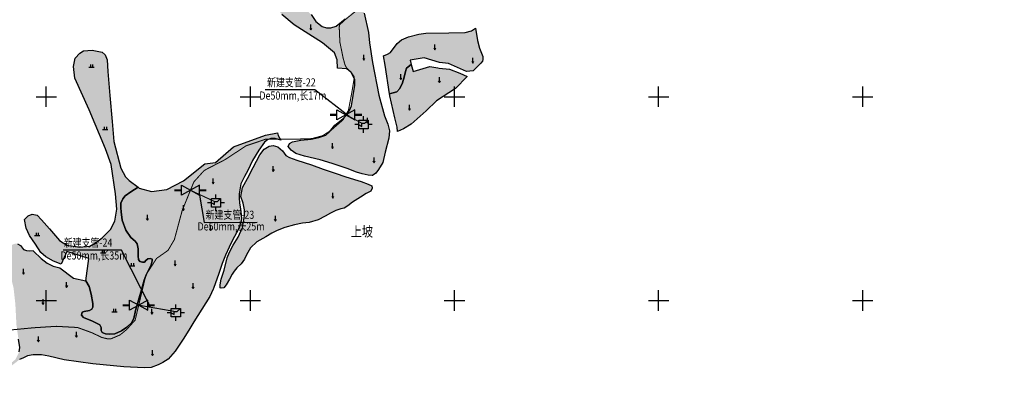
# Model space of a CAD drawing. Extents: x 36466122 to 36469966, y 3085950 to 3088050.
# Drawn here: x 36466920 to 36467884, y 3086983 to 3087351 of the extents above; entities that cross this region are included whole.
import ezdxf
from ezdxf.enums import TextEntityAlignment as Align

# ---------------------------------------------------------------- set-up
doc = ezdxf.new("R2010")
doc.units = 0
doc.header["$LTSCALE"] = 2
doc.header["$XCLIPFRAME"] = 0
doc.layers.get('0').update_dxf_attribs({"linetype": 'CONTINUOUS'})
for name, color, linetype in [('TK', 7, 'CONTINUOUS'), ('地名', 1, 'CONTINUOUS'), ('影像图', 7, 'CONTINUOUS'), ('新建PE管', 7, 'CONTINUOUS'), ('高效节水范围', 7, 'CONTINUOUS')]:
    doc.layers.add(name, color=color, linetype=linetype)
doc.styles.get("Standard").update_dxf_attribs({"font": 'rs.shx', "bigfont": 'hztxt.shx'})
doc.styles.add('宋体', font='txt')
doc.dimstyles.get("Standard").update_dxf_attribs({"dimtxt": 0.18, "dimasz": 0.18, "dimexe": 0.18, "dimexo": 0.0625, "dimgap": 0.09, "dimtad": 0, "dimtih": 1, "dimtoh": 1, "dimdec": 4, "dimzin": 0, "dimdsep": 46, "dimtxsty": 'Standard', "dimcen": 0.09, "dimadec": 0, "dimazin": 0, "dimtfac": 1, "dimtdec": 4, "dimtofl": 0, "dimtmove": 0, "dimatfit": 3, "dimfxl": 0, "dimtolj": 1, "dimtzin": 0, "dimarcsym": 0})
picture_1 = doc.add_image_def('image1.jpg', size_in_pixel=(17718, 11810))

# ---------------------------------------------------------------- blocks, each defined once
blk = doc.blocks.new('gc119')
for p, q in [((-1.25, 0), (1.25, 0)), ((-0.5, 1.3), (-0.5, 0)), ((0.5, 1.3), (0.5, 0))]:
    blk.add_line(p, q)
blk = doc.blocks.new('gc120')
for p, q in [((-0.5, 0.87), (0, 0)), ((0, 0), (0, 2.5)), ((0, 0), (0.5, 0.87))]:
    blk.add_line(p, q)

msp = doc.modelspace()

# ---------------------------------------------------------------- hatches: boundary and pattern name
at = {"linetype": 'Continuous', "true_color": 0xffff64}
for points in [[(36467215.95, 3087344.64), (36467220.11, 3087343.33), (36467224.26, 3087343.33), (36467229.51, 3087344.86), (36467238.26, 3087352.29), (36467249.19, 3087361.7), (36467255.5, 3087365.05), (36467257.03, 3087357.82), (36467261.42, 3087338.91), (36467262.37, 3087328.79), (36467265.24, 3087309.31), (36467271.35, 3087277.41), (36467277.08, 3087257.17), (36467280.33, 3087248.95), (36467281.85, 3087242.46), (36467281.09, 3087235.2), (36467277.65, 3087221.45), (36467275.17, 3087211.14), (36467271.16, 3087204.26), (36467268.48, 3087200.63), (36467265.11, 3087198.5), (36467264.86, 3087198.34), (36467261.04, 3087198.72), (36467254.92, 3087200.06), (36467249.39, 3087201.59), (36467240.41, 3087205.21), (36467225.7, 3087210.37), (36467213.86, 3087213.81), (36467198.58, 3087217.44), (36467190.18, 3087219.92), (36467185.59, 3087223.17), (36467182.54, 3087226.99), (36467183.73, 3087229.9), (36467186.93, 3087231.5), (36467194.94, 3087233.1), (36467205.15, 3087234.1), (36467212.76, 3087235.91), (36467219.37, 3087238.11), (36467222.98, 3087241.31), (36467228.38, 3087247.92), (36467236.19, 3087254.13), (36467239.8, 3087257.73), (36467242.6, 3087262.34), (36467244.6, 3087266.94), (36467247.81, 3087287.17), (36467247.81, 3087292.57), (36467244.2, 3087299.38), (36467241.8, 3087301.98), (36467239.6, 3087303.19), (36467231.01, 3087303.66), (36467230.57, 3087311.94), (36467227.86, 3087318.92), (36467216.24, 3087328.61), (36467199.19, 3087339.45), (36467188.34, 3087346.43), (36467176.33, 3087356.5), (36467165.42, 3087370.08), (36467154.96, 3087379.2), (36467145.04, 3087387.51), (36467131.63, 3087392.87), (36467118.49, 3087395.02), (36467110.44, 3087398.78), (36467105.07, 3087411.11), (36467098.37, 3087425.6), (36467093.27, 3087439.81), (36467083.89, 3087451.61), (36467078.68, 3087457.05), (36467086.28, 3087460.29), (36467104.19, 3087467.79), (36467114.47, 3087470.54), (36467123.14, 3087458.98), (36467115.62, 3087450.78), (36467184.05, 3087369.43), (36467202.31, 3087359.16), (36467205.02, 3087356.45), (36467209.61, 3087349.67)], [(36467303.16, 3087307.43), (36467298.61, 3087303.81), (36467297.41, 3087300.51), (36467296.2, 3087294.8), (36467294.7, 3087289.39), (36467292, 3087283.98), (36467288.99, 3087280.68), (36467281.8, 3087278.62), (36467277.54, 3087306.63), (36467275.93, 3087315.97), (36467280.03, 3087317.48), (36467282.88, 3087319.28), (36467289.49, 3087327.84), (36467293.7, 3087331.59), (36467300.45, 3087334.6), (36467310.52, 3087337.3), (36467317.57, 3087338.2), (36467340.1, 3087338.5), (36467355.87, 3087338.8), (36467362.33, 3087340.3), (36467365.96, 3087342.89), (36467367.93, 3087331.08), (36467370.12, 3087323.43), (36467372.08, 3087318.4), (36467373.4, 3087315.12), (36467373.42, 3087312.28), (36467372.91, 3087310.76), (36467371.24, 3087308.6), (36467363.96, 3087301.31), (36467357.3, 3087300.48), (36467339.62, 3087308.39), (36467330.89, 3087309.43), (36467315.91, 3087314), (36467301.97, 3087311.72)], [(36467281.8, 3087278.62), (36467288.99, 3087280.68), (36467292, 3087283.98), (36467294.7, 3087289.39), (36467296.2, 3087294.8), (36467297.41, 3087300.51), (36467298.61, 3087303.81), (36467303.16, 3087307.43), (36467305.09, 3087300.48), (36467321.53, 3087305.27), (36467329.22, 3087304.02), (36467330.41, 3087303.89), (36467340.66, 3087302.77), (36467350.65, 3087298.82), (36467358.01, 3087295.64), (36467346.44, 3087283.82), (36467327.89, 3087271.65), (36467317.75, 3087262.08), (36467302.97, 3087248.75), (36467295.43, 3087244.4), (36467289.59, 3087241.8), (36467289.49, 3087245.78), (36467287.1, 3087254.91), (36467282.1, 3087276.64)], [(36466984.23, 3087095.01), (36466987.5, 3087089.43), (36466989.51, 3087082.13), (36466991.15, 3087073), (36466991.15, 3087069.35), (36466990.06, 3087067.34), (36466987.87, 3087066.07), (36466982.76, 3087065.15), (36466980.57, 3087064.24), (36466980.2, 3087061.32), (36466982.03, 3087059.13), (36466990.97, 3087055.48), (36466997.91, 3087052.01), (36466999.37, 3087049.46), (36466999.37, 3087046.35), (36467000.28, 3087044.35), (36467003.75, 3087043.07), (36467007.76, 3087042.7), (36467012.69, 3087043.25), (36467019.26, 3087046.17), (36467024.55, 3087049.82), (36467028.94, 3087054.02), (36467031.49, 3087058.22), (36467033.13, 3087066.07), (36467038.97, 3087086.14), (36467041.53, 3087095.63), (36467043.35, 3087101.11), (36467048.28, 3087110.97), (36467049.38, 3087114.62), (36467049.19, 3087116.44), (36467047.55, 3087117.17), (36467045, 3087116.81), (36467043.17, 3087114.98), (36467041.89, 3087113.34), (36467039.7, 3087113.34), (36467037.33, 3087114.25), (36467036.05, 3087116.08), (36467035.51, 3087119.18), (36467035.51, 3087123.74), (36467035.51, 3087126.66), (36467034.59, 3087131.59), (36467032.77, 3087133.96), (36467028.57, 3087137.61), (36467023.64, 3087144.73), (36467019.81, 3087154.59), (36467018.9, 3087162.8), (36467018.53, 3087166.82), (36467018.71, 3087171.2), (36467020.54, 3087175.58), (36467022.73, 3087178.5), (36467028.39, 3087182.51), (36467035.45, 3087186.88), (36467036.7, 3087185.94), (36467048.69, 3087182.67), (36467063.67, 3087184.85), (36467080.02, 3087193.29), (36467100.79, 3087209.84), (36467111.33, 3087211.13), (36467129.07, 3087226.55), (36467160.44, 3087237.94), (36467172.02, 3087240.49), (36467172.72, 3087237.71), (36467175.47, 3087233.29), (36467169.74, 3087234.82), (36467165.54, 3087234.63), (36467162.29, 3087233.48), (36467159.43, 3087231.19), (36467153.7, 3087223.36), (36467147.59, 3087213.05), (36467143, 3087203.31), (36467139.76, 3087197.38), (36467136.32, 3087190.32), (36467134.41, 3087180.58), (36467134.41, 3087176.57), (36467134.98, 3087171.22), (36467135.74, 3087165.68), (36467136.51, 3087159.95), (36467136.7, 3087155.94), (36467136.13, 3087152.5), (36467133.64, 3087145.05), (36467128.49, 3087135.69), (36467124.67, 3087128.24), (36467121.04, 3087120.22), (36467117.79, 3087112.01), (36467114.54, 3087102.27), (36467109.34, 3087087.74), (36467109.01, 3087086.8), (36467105.76, 3087079.73), (36467090.1, 3087054.9), (36467085.13, 3087046.88), (36467079.78, 3087037.91), (36467071.76, 3087026.06), (36467065.08, 3087018.42), (36467059.92, 3087014.99), (36467055.15, 3087012.69), (36467048.46, 3087010.21), (36467041.59, 3087009.64), (36467021.53, 3087010.59), (36466991.16, 3087013.65), (36466963.09, 3087017.47), (36466948, 3087021.1), (36466940.74, 3087022.44), (36466932.72, 3087022.63), (36466927.18, 3087021.67), (36466923.17, 3087019.57), (36466919.35, 3087017.85), (36466912.66, 3087012.69), (36466903.12, 3087005.25), (36466897.96, 3087002.76), (36466900.61, 3087006.67), (36466904.47, 3087009.35), (36466909.82, 3087013.36), (36466915.35, 3087018.05), (36466917.52, 3087022.23), (36466919.03, 3087025.58), (36466919.53, 3087029.77), (36466918.3, 3087037.93), (36466916.33, 3087052.03), (36466915.26, 3087072.55), (36466913.48, 3087088.44), (36466910.27, 3087100.93), (36466910.01, 3087101.47), (36466907.59, 3087106.64), (36466904.91, 3087110.75), (36466900.09, 3087114.67), (36466900.12, 3087116.71), (36466900.58, 3087119.37), (36466901.94, 3087121.88), (36466906.24, 3087126.37), (36466911.29, 3087130.1), (36466914.65, 3087131.5), (36466917.36, 3087131.41), (36466920.16, 3087129.64), (36466923.34, 3087125.9), (36466926.14, 3087124.96), (36466929.32, 3087124.68), (36466932.65, 3087124.84), (36466933.01, 3087124.31), (36466940.61, 3087117.07), (36466946.33, 3087112.52), (36466952.31, 3087109.66), (36466958.73, 3087107.89), (36466972.17, 3087097.75)], [(36467119.54, 3087088.15), (36467117.07, 3087087.93), (36467115.95, 3087088.38), (36467115.95, 3087091.29), (36467117.07, 3087096.66), (36467119.76, 3087105.63), (36467122.87, 3087117.79), (36467125.2, 3087123.29), (36467128.8, 3087130.28), (36467133.48, 3087137.81), (36467137.68, 3087147.52), (36467139.92, 3087159.17), (36467139.92, 3087164.77), (36467138.58, 3087171.26), (36467136.34, 3087177.98), (36467137.91, 3087186.72), (36467142.83, 3087195.68), (36467148.21, 3087206.21), (36467154.93, 3087218.76), (36467159.19, 3087224.36), (36467163.89, 3087227.27), (36467167.92, 3087227.94), (36467172.41, 3087226.6), (36467176.89, 3087222.56), (36467180.25, 3087218.08), (36467183.83, 3087216.07), (36467191.22, 3087213.38), (36467205.34, 3087208.9), (36467216.76, 3087204.64), (36467229.53, 3087200.39), (36467238.04, 3087197.47), (36467247.45, 3087194.56), (36467254.17, 3087192.55), (36467260.89, 3087190.08), (36467264.48, 3087188.29), (36467264.93, 3087186.05), (36467263.58, 3087183.14), (36467259.1, 3087180.67), (36467253.5, 3087177.09), (36467245.66, 3087172.16), (36467240.96, 3087168.58), (36467237.6, 3087166.56), (36467234.01, 3087165.89), (36467229.31, 3087164.1), (36467223.93, 3087161.63), (36467218.78, 3087158.49), (36467211.83, 3087154.91), (36467203.1, 3087152.22), (36467196.6, 3087151.77), (36467188.76, 3087150.21), (36467179.35, 3087147.52), (36467171.73, 3087144.38), (36467166.58, 3087141.92), (36467160.53, 3087138.33), (36467152.02, 3087133.4), (36467145.75, 3087127.58), (36467141.71, 3087120.63), (36467139.7, 3087116.38), (36467136.56, 3087111.67), (36467132.31, 3087107.87), (36467129.62, 3087104.51), (36467127.6, 3087101.59), (36467125.14, 3087096.89), (36467121.78, 3087091.29)]]:
    msp.add_hatch(color=51, dxfattribs=at).paths.add_polyline_path(points)
at = {"linetype": 'Continuous', "true_color": 0xffffc8}
msp.add_hatch(color=7, dxfattribs=at).paths.add_polyline_path([(36467035.45, 3087186.88), (36467028.39, 3087182.51), (36467022.73, 3087178.5), (36467020.54, 3087175.58), (36467018.71, 3087171.2), (36467018.53, 3087166.82), (36467018.9, 3087162.8), (36467019.81, 3087154.59), (36467023.64, 3087144.73), (36467028.57, 3087137.61), (36467032.77, 3087133.96), (36467034.59, 3087131.59), (36467035.51, 3087126.66), (36467035.51, 3087123.74), (36467035.51, 3087119.18), (36467036.05, 3087116.08), (36467037.33, 3087114.25), (36467039.7, 3087113.34), (36467041.89, 3087113.34), (36467043.17, 3087114.98), (36467045, 3087116.81), (36467047.55, 3087117.17), (36467049.19, 3087116.44), (36467049.38, 3087114.62), (36467048.28, 3087110.97), (36467043.35, 3087101.11), (36467041.53, 3087095.63), (36467038.97, 3087086.14), (36467033.13, 3087066.07), (36467031.49, 3087058.22), (36467028.94, 3087054.02), (36467024.55, 3087049.82), (36467019.26, 3087046.17), (36467012.69, 3087043.25), (36467007.76, 3087042.7), (36467003.75, 3087043.07), (36467000.28, 3087044.35), (36466999.37, 3087046.35), (36466999.37, 3087049.46), (36466997.91, 3087052.01), (36466990.97, 3087055.48), (36466982.03, 3087059.13), (36466980.2, 3087061.32), (36466980.57, 3087064.24), (36466982.76, 3087065.15), (36466987.87, 3087066.07), (36466990.06, 3087067.34), (36466991.15, 3087069.35), (36466991.15, 3087073), (36466989.51, 3087082.13), (36466987.5, 3087089.43), (36466984.23, 3087095.01), (36466987.24, 3087116.94), (36466965.59, 3087123.79), (36466960.29, 3087111.51), (36466952.49, 3087114.28), (36466945.03, 3087118.57), (36466940.1, 3087122.86), (36466934.86, 3087130.96), (36466928.98, 3087139.54), (36466925.81, 3087146.84), (36466924.15, 3087155.42), (36466927.72, 3087158.97), (36466931.81, 3087160.6), (36466936.71, 3087159.51), (36466940.8, 3087154.88), (36466948.7, 3087146.16), (36466958.51, 3087134.72), (36466965.86, 3087130.09), (36466978.12, 3087128.18), (36466988.2, 3087129.27), (36466993.92, 3087132.27), (36467000.46, 3087137.17), (36467008.64, 3087145.62), (36467012.72, 3087153.79), (36467014.63, 3087165.5), (36467013.54, 3087180.49), (36467009.18, 3087209.37), (36467003.46, 3087224.62), (36466987.66, 3087263.04), (36466973.49, 3087294.1), (36466972.13, 3087305.54), (36466973.76, 3087313.71), (36466978.4, 3087318.62), (36466981.94, 3087320.8), (36466990.38, 3087321.34), (36467000.46, 3087319.43), (36467003.19, 3087316.71), (36467005.37, 3087312.08), (36467005.91, 3087300.63), (36467007.82, 3087276.93), (36467010, 3087251.6), (36467011.91, 3087231.71), (36467018.72, 3087205.55), (36467023.35, 3087197.11), (36467026.62, 3087193.57)])

# ---------------------------------------------------------------- linework, layer by layer
at = {"color": 3, "linetype": 'Continuous'}
for points in [[(36467251.85, 3087248.45), (36467247.92, 3087248.45)], [(36467256.37, 3087252.67), (36467256.37, 3087256.6)], [(36467264.82, 3087248.45), (36467260.89, 3087248.45)], [(36467256.37, 3087240.29), (36467256.37, 3087244.22)], [(36467107.3, 3087171.72), (36467103.37, 3087171.72)], [(36467111.82, 3087175.94), (36467111.82, 3087179.87)], [(36467120.27, 3087171.72), (36467116.34, 3087171.72)], [(36467111.82, 3087163.56), (36467111.82, 3087167.49)], [(36467072.48, 3087068.1), (36467072.48, 3087072.03)], [(36467067.96, 3087063.88), (36467064.03, 3087063.88)], [(36467072.48, 3087055.72), (36467072.48, 3087059.65)], [(36467080.93, 3087063.88), (36467077, 3087063.88)]]:
    msp.add_lwpolyline(points, dxfattribs=at)
for points in [[(36467251.85, 3087252.67), (36467260.89, 3087252.67), (36467260.89, 3087244.22), (36467251.85, 3087244.22)], [(36467107.3, 3087175.94), (36467116.34, 3087175.94), (36467116.34, 3087167.49), (36467107.3, 3087167.49)], [(36467067.96, 3087068.1), (36467077, 3087068.1), (36467077, 3087059.65), (36467067.96, 3087059.65)]]:
    msp.add_lwpolyline(points, close=True, dxfattribs=at)
at = {"layer": 'TK', "linetype": 'Continuous'}
for p, q in [((36466945.58, 3087265.81), (36466945.58, 3087285.81)), ((36467145.58, 3087265.81), (36467145.58, 3087285.81)), ((36467345.58, 3087265.81), (36467345.58, 3087285.81)), ((36467545.58, 3087265.81), (36467545.58, 3087285.81)), ((36467745.58, 3087265.81), (36467745.58, 3087285.81)), ((36466935.58, 3087275.81), (36466955.58, 3087275.81)), ((36467135.58, 3087275.81), (36467155.58, 3087275.81)), ((36467335.58, 3087275.81), (36467355.58, 3087275.81)), ((36467535.58, 3087275.81), (36467555.58, 3087275.81)), ((36467735.58, 3087275.81), (36467755.58, 3087275.81)), ((36466945.58, 3087065.81), (36466945.58, 3087085.81)), ((36467145.58, 3087065.81), (36467145.58, 3087085.81)), ((36467345.58, 3087065.81), (36467345.58, 3087085.81)), ((36467545.58, 3087065.81), (36467545.58, 3087085.81)), ((36467745.58, 3087065.81), (36467745.58, 3087085.81)), ((36466935.58, 3087075.81), (36466955.58, 3087075.81)), ((36467135.58, 3087075.81), (36467155.58, 3087075.81)), ((36467335.58, 3087075.81), (36467355.58, 3087075.81)), ((36467535.58, 3087075.81), (36467555.58, 3087075.81)), ((36467735.58, 3087075.81), (36467755.58, 3087075.81))]:
    msp.add_line(p, q, dxfattribs=at)
at = {"layer": '新建PE管', "color": 5, "linetype": 'Continuous', "const_width": 1, "flags": 128}
for points in [[(36466883.75, 3087044.37), (36466933.17, 3087049.08), (36466955.44, 3087050.5), (36466976.26, 3087049.33), (36466990.3, 3087044.19), (36467000.13, 3087039.52), (36467005.04, 3087038.35), (36467009.25, 3087038.35), (36467017.91, 3087042.09), (36467024.22, 3087047.23), (36467032.65, 3087056.58), (36467043.18, 3087100.8), (36467053.65, 3087117.13), (36467064.86, 3087125.01), (36467071.08, 3087135.58), (36467078.76, 3087164.19), (36467090.19, 3087192.23), (36467100.38, 3087203.48), (36467120.72, 3087214.05), (36467141.3, 3087227.56), (36467160.18, 3087233.98), (36467185.82, 3087233.99), (36467205.8, 3087234.65), (36467216.12, 3087237.43), (36467224.64, 3087242.83), (36467236.44, 3087253.14), (36467241.68, 3087262.63), (36467244.95, 3087279.94), (36467247.17, 3087293.39), (36467247.14, 3087295.52), (36467244.12, 3087300.05), (36467239.79, 3087304.07), (36467238.14, 3087307.4), (36467236.44, 3087313.61), (36467233.21, 3087329.44), (36467232.61, 3087343.81), (36467232.9, 3087346.21), (36467238.3, 3087351.21), (36467253.51, 3087363.5)], [(36467239.8, 3087257.73), (36467254.84, 3087249.73)], [(36467086.83, 3087184), (36467110.29, 3087173)], [(36467036.15, 3087071.23), (36467070.95, 3087065.16)]]:
    msp.add_lwpolyline(points, dxfattribs=at)
at = {"layer": '新建PE管', "color": 3, "linetype": 'Continuous', "const_width": 2, "flags": 128}
for points in [[(36467223.48, 3087258.01), (36467230.22, 3087258.01)], [(36467248.04, 3087258.01), (36467254.78, 3087258.01)], [(36467071.19, 3087184), (36467077.93, 3087184)], [(36467095.74, 3087184), (36467102.48, 3087184)], [(36467020.5, 3087071.23), (36467027.24, 3087071.23)], [(36467045.06, 3087071.23), (36467051.8, 3087071.23)]]:
    msp.add_lwpolyline(points, dxfattribs=at)
at = {"layer": '新建PE管', "color": 2, "linetype": 'Continuous'}
for points in [[(36467230.22, 3087262.94), (36467239.13, 3087258.01), (36467248.04, 3087253.08), (36467248.04, 3087262.94), (36467239.13, 3087258.01), (36467230.22, 3087253.08)], [(36467077.93, 3087188.93), (36467086.83, 3087184), (36467095.74, 3087179.07), (36467095.74, 3087188.93), (36467086.83, 3087184), (36467077.93, 3087179.07)], [(36467027.24, 3087076.16), (36467036.15, 3087071.23), (36467045.06, 3087066.3), (36467045.06, 3087076.16), (36467036.15, 3087071.23), (36467027.24, 3087066.3)]]:
    msp.add_lwpolyline(points, close=True, dxfattribs=at)
at = {"layer": '新建PE管', "color": 3, "linetype": 'Continuous'}
for points in [[(36467251.85, 3087248.45), (36467254.84, 3087246.63), (36467254.84, 3087249.73), (36467257.83, 3087249.73), (36467260.89, 3087252.67)], [(36467107.3, 3087171.72), (36467110.29, 3087169.9), (36467110.29, 3087173), (36467113.28, 3087173), (36467116.34, 3087175.94)], [(36467067.96, 3087063.88), (36467070.95, 3087062.05), (36467070.95, 3087065.16), (36467073.94, 3087065.16), (36467077, 3087068.1)]]:
    msp.add_lwpolyline(points, dxfattribs=at)
at = {"layer": '高效节水范围', "color": 2, "linetype": 'Continuous', "lineweight": 25}
for points in [[(36467257.03, 3087357.82), (36467261.42, 3087338.91), (36467262.37, 3087328.79), (36467265.24, 3087309.31), (36467271.35, 3087277.41), (36467277.08, 3087257.17), (36467280.33, 3087248.95), (36467281.85, 3087242.46), (36467281.09, 3087235.2), (36467277.65, 3087221.45), (36467275.17, 3087211.14), (36467271.16, 3087204.26), (36467268.48, 3087200.63), (36467265.11, 3087198.5), (36467264.86, 3087198.34), (36467261.04, 3087198.72), (36467254.92, 3087200.06), (36467249.39, 3087201.59), (36467240.41, 3087205.21), (36467225.7, 3087210.37), (36467213.86, 3087213.81), (36467198.58, 3087217.44), (36467190.18, 3087219.92), (36467185.59, 3087223.17), (36467182.54, 3087226.99), (36467183.73, 3087229.9), (36467186.93, 3087231.5), (36467194.94, 3087233.1), (36467205.15, 3087234.1), (36467212.76, 3087235.91), (36467219.37, 3087238.11), (36467222.98, 3087241.31), (36467228.38, 3087247.92), (36467236.19, 3087254.13), (36467239.8, 3087257.73), (36467242.6, 3087262.34), (36467244.6, 3087266.94), (36467247.81, 3087287.17), (36467247.81, 3087292.57), (36467244.2, 3087299.38), (36467241.8, 3087301.98), (36467239.6, 3087303.19), (36467231.01, 3087303.66), (36467230.57, 3087311.94), (36467227.86, 3087318.92), (36467216.24, 3087328.61), (36467199.19, 3087339.45), (36467188.34, 3087346.43), (36467176.33, 3087356.5)], [(36467205.02, 3087356.45), (36467209.61, 3087349.67), (36467215.95, 3087344.64), (36467220.11, 3087343.33), (36467224.26, 3087343.33), (36467229.51, 3087344.86), (36467238.26, 3087352.29)], [(36466917.36, 3087131.41), (36466920.16, 3087129.64), (36466923.34, 3087125.9), (36466926.14, 3087124.96), (36466929.32, 3087124.68), (36466932.65, 3087124.84), (36466933.01, 3087124.31), (36466940.61, 3087117.07), (36466946.33, 3087112.52), (36466952.31, 3087109.66), (36466958.73, 3087107.89), (36466972.17, 3087097.75), (36466984.23, 3087095.01), (36466987.5, 3087089.43), (36466989.51, 3087082.13), (36466991.15, 3087073), (36466991.15, 3087069.35), (36466990.06, 3087067.34), (36466987.87, 3087066.07), (36466982.76, 3087065.15), (36466980.57, 3087064.24), (36466980.2, 3087061.32), (36466982.03, 3087059.13), (36466990.97, 3087055.48), (36466997.91, 3087052.01), (36466999.37, 3087049.46), (36466999.37, 3087046.35), (36467000.28, 3087044.35), (36467003.75, 3087043.07), (36467007.76, 3087042.7), (36467012.69, 3087043.25), (36467019.26, 3087046.17), (36467024.55, 3087049.82), (36467028.94, 3087054.02), (36467031.49, 3087058.22), (36467033.13, 3087066.07), (36467038.97, 3087086.14), (36467041.53, 3087095.63), (36467043.35, 3087101.11), (36467048.28, 3087110.97), (36467049.38, 3087114.62), (36467049.19, 3087116.44), (36467047.55, 3087117.17), (36467045, 3087116.81), (36467043.17, 3087114.98), (36467041.89, 3087113.34), (36467039.7, 3087113.34), (36467037.33, 3087114.25), (36467036.05, 3087116.08), (36467035.51, 3087119.18), (36467035.51, 3087123.74), (36467035.51, 3087126.66), (36467034.59, 3087131.59), (36467032.77, 3087133.96), (36467028.57, 3087137.61), (36467023.64, 3087144.73), (36467019.81, 3087154.59), (36467018.9, 3087162.8), (36467018.53, 3087166.82), (36467018.71, 3087171.2), (36467020.54, 3087175.58), (36467022.73, 3087178.5), (36467028.39, 3087182.51), (36467035.45, 3087186.88), (36467036.7, 3087185.94), (36467048.69, 3087182.67), (36467063.67, 3087184.85), (36467080.02, 3087193.29), (36467100.79, 3087209.84), (36467111.33, 3087211.13), (36467129.07, 3087226.55), (36467160.44, 3087237.94), (36467172.02, 3087240.49), (36467172.72, 3087237.71), (36467175.47, 3087233.29), (36467169.74, 3087234.82), (36467165.54, 3087234.63), (36467162.29, 3087233.48), (36467159.43, 3087231.19), (36467153.7, 3087223.36), (36467147.59, 3087213.05), (36467143, 3087203.31), (36467139.76, 3087197.38), (36467136.32, 3087190.32), (36467134.41, 3087180.58), (36467134.41, 3087176.57), (36467134.98, 3087171.22), (36467135.74, 3087165.68), (36467136.51, 3087159.95), (36467136.7, 3087155.94), (36467136.13, 3087152.5), (36467133.64, 3087145.05), (36467128.49, 3087135.69), (36467124.67, 3087128.24), (36467121.04, 3087120.22), (36467117.79, 3087112.01), (36467114.54, 3087102.27), (36467109.34, 3087087.74), (36467109.01, 3087086.8), (36467105.76, 3087079.73), (36467090.1, 3087054.9), (36467085.13, 3087046.88), (36467079.78, 3087037.91), (36467071.76, 3087026.06), (36467065.08, 3087018.42), (36467059.92, 3087014.99), (36467055.15, 3087012.69), (36467048.46, 3087010.21), (36467041.59, 3087009.64), (36467021.53, 3087010.59), (36466991.16, 3087013.65), (36466963.09, 3087017.47), (36466948, 3087021.1), (36466940.74, 3087022.44), (36466932.72, 3087022.63), (36466927.18, 3087021.67), (36466923.17, 3087019.57), (36466919.35, 3087017.85)], [(36466919.03, 3087025.58), (36466919.53, 3087029.77), (36466918.3, 3087037.93)]]:
    msp.add_lwpolyline(points, dxfattribs=at)
for points in [[(36467303.16, 3087307.43), (36467298.61, 3087303.81), (36467297.41, 3087300.51), (36467296.2, 3087294.8), (36467294.7, 3087289.39), (36467292, 3087283.98), (36467288.99, 3087280.68), (36467281.8, 3087278.62), (36467277.54, 3087306.63), (36467275.93, 3087315.97), (36467280.03, 3087317.48), (36467282.88, 3087319.28), (36467289.49, 3087327.84), (36467293.7, 3087331.59), (36467300.45, 3087334.6), (36467310.52, 3087337.3), (36467317.57, 3087338.2), (36467340.1, 3087338.5), (36467355.87, 3087338.8), (36467362.33, 3087340.3), (36467365.96, 3087342.89), (36467367.93, 3087331.08), (36467370.12, 3087323.43), (36467372.08, 3087318.4), (36467373.4, 3087315.12), (36467373.42, 3087312.28), (36467372.91, 3087310.76), (36467371.24, 3087308.6), (36467363.96, 3087301.31), (36467357.3, 3087300.48), (36467339.62, 3087308.39), (36467330.89, 3087309.43), (36467315.91, 3087314), (36467301.97, 3087311.72)], [(36467035.45, 3087186.88), (36467028.39, 3087182.51), (36467022.73, 3087178.5), (36467020.54, 3087175.58), (36467018.71, 3087171.2), (36467018.53, 3087166.82), (36467018.9, 3087162.8), (36467019.81, 3087154.59), (36467023.64, 3087144.73), (36467028.57, 3087137.61), (36467032.77, 3087133.96), (36467034.59, 3087131.59), (36467035.51, 3087126.66), (36467035.51, 3087123.74), (36467035.51, 3087119.18), (36467036.05, 3087116.08), (36467037.33, 3087114.25), (36467039.7, 3087113.34), (36467041.89, 3087113.34), (36467043.17, 3087114.98), (36467045, 3087116.81), (36467047.55, 3087117.17), (36467049.19, 3087116.44), (36467049.38, 3087114.62), (36467048.28, 3087110.97), (36467043.35, 3087101.11), (36467041.53, 3087095.63), (36467038.97, 3087086.14), (36467033.13, 3087066.07), (36467031.49, 3087058.22), (36467028.94, 3087054.02), (36467024.55, 3087049.82), (36467019.26, 3087046.17), (36467012.69, 3087043.25), (36467007.76, 3087042.7), (36467003.75, 3087043.07), (36467000.28, 3087044.35), (36466999.37, 3087046.35), (36466999.37, 3087049.46), (36466997.91, 3087052.01), (36466990.97, 3087055.48), (36466982.03, 3087059.13), (36466980.2, 3087061.32), (36466980.57, 3087064.24), (36466982.76, 3087065.15), (36466987.87, 3087066.07), (36466990.06, 3087067.34), (36466991.15, 3087069.35), (36466991.15, 3087073), (36466989.51, 3087082.13), (36466987.5, 3087089.43), (36466984.23, 3087095.01), (36466987.24, 3087116.94), (36466965.59, 3087123.79), (36466960.29, 3087111.51), (36466952.49, 3087114.28), (36466945.03, 3087118.57), (36466940.1, 3087122.86), (36466934.86, 3087130.96), (36466928.98, 3087139.54), (36466925.81, 3087146.84), (36466924.15, 3087155.42), (36466927.72, 3087158.97), (36466931.81, 3087160.6), (36466936.71, 3087159.51), (36466940.8, 3087154.88), (36466948.7, 3087146.16), (36466958.51, 3087134.72), (36466965.86, 3087130.09), (36466978.12, 3087128.18), (36466988.2, 3087129.27), (36466993.92, 3087132.27), (36467000.46, 3087137.17), (36467008.64, 3087145.62), (36467012.72, 3087153.79), (36467014.63, 3087165.5), (36467013.54, 3087180.49), (36467009.18, 3087209.37), (36467003.46, 3087224.62), (36466987.66, 3087263.04), (36466973.49, 3087294.1), (36466972.13, 3087305.54), (36466973.76, 3087313.71), (36466978.4, 3087318.62), (36466981.94, 3087320.8), (36466990.38, 3087321.34), (36467000.46, 3087319.43), (36467003.19, 3087316.71), (36467005.37, 3087312.08), (36467005.91, 3087300.63), (36467007.82, 3087276.93), (36467010, 3087251.6), (36467011.91, 3087231.71), (36467018.72, 3087205.55), (36467023.35, 3087197.11), (36467026.62, 3087193.57)], [(36467281.8, 3087278.62), (36467288.99, 3087280.68), (36467292, 3087283.98), (36467294.7, 3087289.39), (36467296.2, 3087294.8), (36467297.41, 3087300.51), (36467298.61, 3087303.81), (36467303.16, 3087307.43), (36467305.09, 3087300.48), (36467321.53, 3087305.27), (36467329.22, 3087304.02), (36467330.41, 3087303.89), (36467340.66, 3087302.77), (36467350.65, 3087298.82), (36467358.01, 3087295.64), (36467346.44, 3087283.82), (36467327.89, 3087271.65), (36467317.75, 3087262.08), (36467302.97, 3087248.75), (36467295.43, 3087244.4), (36467289.59, 3087241.8), (36467289.49, 3087245.78), (36467287.1, 3087254.91), (36467282.1, 3087276.64)], [(36467119.54, 3087088.15), (36467117.07, 3087087.93), (36467115.95, 3087088.38), (36467115.95, 3087091.29), (36467117.07, 3087096.66), (36467119.76, 3087105.63), (36467122.87, 3087117.79), (36467125.2, 3087123.29), (36467128.8, 3087130.28), (36467133.48, 3087137.81), (36467137.68, 3087147.52), (36467139.92, 3087159.17), (36467139.92, 3087164.77), (36467138.58, 3087171.26), (36467136.34, 3087177.98), (36467137.91, 3087186.72), (36467142.83, 3087195.68), (36467148.21, 3087206.21), (36467154.93, 3087218.76), (36467159.19, 3087224.36), (36467163.89, 3087227.27), (36467167.92, 3087227.94), (36467172.41, 3087226.6), (36467176.89, 3087222.56), (36467180.25, 3087218.08), (36467183.83, 3087216.07), (36467191.22, 3087213.38), (36467205.34, 3087208.9), (36467216.76, 3087204.64), (36467229.53, 3087200.39), (36467238.04, 3087197.47), (36467247.45, 3087194.56), (36467254.17, 3087192.55), (36467260.89, 3087190.08), (36467264.48, 3087188.29), (36467264.93, 3087186.05), (36467263.58, 3087183.14), (36467259.1, 3087180.67), (36467253.5, 3087177.09), (36467245.66, 3087172.16), (36467240.96, 3087168.58), (36467237.6, 3087166.56), (36467234.01, 3087165.89), (36467229.31, 3087164.1), (36467223.93, 3087161.63), (36467218.78, 3087158.49), (36467211.83, 3087154.91), (36467203.1, 3087152.22), (36467196.6, 3087151.77), (36467188.76, 3087150.21), (36467179.35, 3087147.52), (36467171.73, 3087144.38), (36467166.58, 3087141.92), (36467160.53, 3087138.33), (36467152.02, 3087133.4), (36467145.75, 3087127.58), (36467141.71, 3087120.63), (36467139.7, 3087116.38), (36467136.56, 3087111.67), (36467132.31, 3087107.87), (36467129.62, 3087104.51), (36467127.6, 3087101.59), (36467125.14, 3087096.89), (36467121.78, 3087091.29)]]:
    msp.add_lwpolyline(points, close=True, dxfattribs=at)

# ---------------------------------------------------------------- block references
at = {"color": 252, "linetype": 'Continuous', "xscale": 2.089231103658676, "yscale": 2.089231109246612, "zscale": 1.044615553947802}
for p in [(36467204.82, 3087341.36), (36467326.2, 3087321.78), (36467256.64, 3087311.7), (36467363.43, 3087308.71), (36467292.99, 3087292.62), (36467330.72, 3087289.61), (36467301.54, 3087262.46), (36467260.14, 3087249.76), (36467225.93, 3087225.13), (36467266.68, 3087211.06), (36467168.02, 3087202.44), (36467109.03, 3087190.29), (36467226.38, 3087176.3), (36467079.89, 3087164.21), (36467044.63, 3087154.6), (36467170.03, 3087153.68), (36467106.51, 3087144.55), (36467071.8, 3087109.86), (36466923.25, 3087101.65), (36466965.51, 3087088.58), (36467089.37, 3087087.57), (36466942.37, 3087071.99), (36467049.12, 3087062.44), (36466937.84, 3087035.3), (36466975.07, 3087039.82), (36467049.62, 3087021.72)]:
    msp.add_blockref('gc120', p, dxfattribs=at)
at = {"linetype": 'Continuous', "xscale": 2.089231103658676, "yscale": 2.089231109246612, "zscale": 1.044615553947802}
for p in [(36466989.93, 3087304.67), (36467003.37, 3087243.62), (36466936.56, 3087139.52), (36467001.22, 3087122.47), (36467029.86, 3087109.9), (36467012.47, 3087064.87)]:
    msp.add_blockref('gc119', p, dxfattribs=at)

# ---------------------------------------------------------------- texts
at = {"layer": '地名', "color": 1, "width": 0.8}
msp.add_text('上坡', height=10, dxfattribs=at).set_placement((36467254.81, 3087142.19), align=Align.MIDDLE)
at = {"layer": '新建PE管', "color": 5, "linetype": 'Continuous', "style": '宋体', "width": 0.8}
for s, p in [('新建支管-22', (36467185.72, 3087288.81)), ('De50mm,长17m', (36467187.22, 3087275.89)), ('新建支管-23', (36467125.54, 3087158.97)), ('De50mm,长25m', (36467126.58, 3087147.51)), ('新建支管-24', (36466986.52, 3087131.6)), ('De50mm,长35m', (36466992.3, 3087118.99))]:
    msp.add_text(s, height=8, dxfattribs=at).set_placement(p, align=Align.MIDDLE)

# ---------------------------------------------------------------- referenced raster images: frames only (the image files are external)
at = {"layer": '影像图', "linetype": 'Continuous'}
image = msp.add_image(picture_1, insert=(36463002.48, 3083837.96), size_in_units=(9753.36, 6501.14), dxfattribs=at)
image.set_boundary_path([(12606.015, 7324.644), (11630.167, 7324.644), (11630.167, 7744.198), (6186.334, 7744.198), (6186.334, 7447.304), (5709.28, 7447.304), (5709.28, 4320.556), (12348.48, 4320.556), (12348.48, 4531.49), (12606.015, 4531.49), (12606.015, 7324.644)])

# ---------------------------------------------------------------- leaders
at = {"layer": '新建PE管', "color": 5, "linetype": 'Continuous'}
for points in [[(36467242.24, 3087256.29), (36467208.59, 3087282.63), (36467159.95, 3087282.63)], [(36467095.74, 3087179.07), (36467100.16, 3087152.33), (36467152.24, 3087152.7)], [(36467047.76, 3087069.21), (36467019.27, 3087125.07), (36466962.08, 3087125.07)]]:
    msp.add_leader(points, dimstyle='Standard', override={"dimasz": 5}, dxfattribs=at)

doc.saveas('drawing.dxf')
